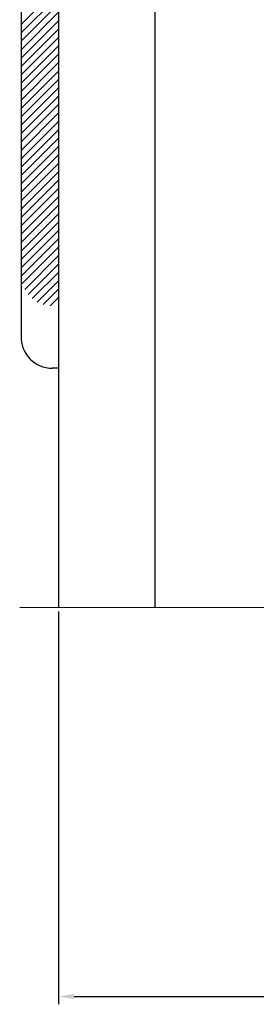
# Model space of a CAD drawing. Units: metres. Extents: x 96 to 17179, y -10400 to 2269.
# Drawn here: x 3755 to 3793, y -2372 to -2214 of the extents above; entities that cross this region are included whole.
import ezdxf

# ---------------------------------------------------------------- set-up
doc = ezdxf.new("R2010")
doc.units = ezdxf.units.M
for name, color, linetype, lineweight in [('Razmer', 151, 'Continuous', 20), ('балки глав', 170, 'Continuous', 30), ('Металл', 173, 'Continuous', 30), ('Размеры', 132, 'Continuous', 20)]:
    doc.layers.add(name, color=color, linetype=linetype, lineweight=lineweight)

msp = doc.modelspace()

# ---------------------------------------------------------------- linework, layer by layer
at = {"color": 7, "ltscale": 0.001}
for p, q in [((3761.71176, -2309.22245), (3761.71176, -2372.29496)), ((3764.21176, -2371.04496), (4009.21176, -2371.04496))]:
    msp.add_line(p, q, dxfattribs=at)
msp.add_solid([(3764.21176, -2370.62829), (3764.21176, -2371.46162), (3761.71176, -2371.04496)], dxfattribs=at)
at = {"layer": 'Razmer', "color": 7, "linetype": 'Continuous'}
msp.add_line((3755.482, -2308.59745), (3906.48941, -2308.59745), dxfattribs=at)
at = {"layer": 'балки глав', "color": 7, "linetype": 'Continuous', "lineweight": 30, "ltscale": 100}
for p, q in [((3761.71176, -2084.74167), (3761.71176, -2308.59745)), ((3777.21176, -2084.74167), (3777.21176, -2308.59745))]:
    msp.add_line(p, q, dxfattribs=at)
at = {"layer": 'Металл', "color": 7, "lineweight": 30}
for p, q in [((3761.71176, -2180.17495), (3761.71176, -2270.17495)), ((3755.71176, -2191.17495), (3755.71176, -2265.17495)), ((3761.71176, -2270.17495), (3760.71176, -2270.17495))]:
    msp.add_line(p, q, dxfattribs=at)
msp.add_arc((3760.71176, -2265.17495), 5, 180, 270, dxfattribs=at)
at = {"layer": 'Размеры', "color": 7}
for p, q in [((3755.71176, -2214.99158), (3761.71176, -2208.99158)), ((3755.71176, -2216.33862), (3761.71176, -2210.33862)), ((3755.71176, -2217.68566), (3761.71176, -2211.68566)), ((3755.71176, -2219.03269), (3761.71176, -2213.03269)), ((3755.71176, -2220.37973), (3761.71176, -2214.37973)), ((3755.71176, -2221.72677), (3761.71176, -2215.72677)), ((3755.71176, -2223.07381), (3761.71176, -2217.07381)), ((3755.71176, -2224.42085), (3761.71176, -2218.42085)), ((3755.71176, -2225.76789), (3761.71176, -2219.76789)), ((3755.71176, -2227.11492), (3761.71176, -2221.11492)), ((3755.71176, -2228.46196), (3761.71176, -2222.46196)), ((3755.71176, -2229.809), (3761.71176, -2223.809)), ((3755.71176, -2231.15604), (3761.71176, -2225.15604)), ((3755.71176, -2232.50308), (3761.71176, -2226.50308)), ((3755.71176, -2233.85012), (3761.71176, -2227.85012)), ((3755.71176, -2235.19715), (3761.71176, -2229.19715)), ((3755.71176, -2236.54419), (3761.71176, -2230.54419)), ((3755.71176, -2237.89123), (3761.71176, -2231.89123)), ((3755.71176, -2239.23827), (3761.71176, -2233.23827)), ((3755.71176, -2240.58531), (3761.71176, -2234.58531)), ((3755.71176, -2241.93235), (3761.71176, -2235.93235)), ((3755.71176, -2243.27939), (3761.71176, -2237.27939)), ((3755.71176, -2244.62642), (3761.71176, -2238.62642)), ((3755.71176, -2245.97346), (3761.71176, -2239.97346)), ((3755.71176, -2247.3205), (3761.71176, -2241.3205)), ((3755.71176, -2248.66754), (3761.71176, -2242.66754)), ((3755.71176, -2250.01458), (3761.71176, -2244.01458)), ((3755.71176, -2251.36162), (3761.71176, -2245.36162)), ((3755.71176, -2252.70865), (3761.71176, -2246.70865)), ((3755.71176, -2254.05569), (3761.71176, -2248.05569)), ((3755.71673, -2255.39776), (3761.71176, -2249.40273)), ((3755.90611, -2256.55542), (3761.71176, -2250.74977)), ((3756.29329, -2257.51528), (3761.71176, -2252.09681)), ((3756.82962, -2258.32598), (3761.71176, -2253.44385)), ((3757.49763, -2259.00501), (3761.71176, -2254.79088)), ((3758.29668, -2259.553), (3761.71176, -2256.13792)), ((3759.24252, -2259.95421), (3761.71176, -2257.48496)), ((3760.37984, -2260.16392), (3761.71176, -2258.832))]:
    msp.add_line(p, q, dxfattribs=at)

doc.saveas('drawing.dxf')
